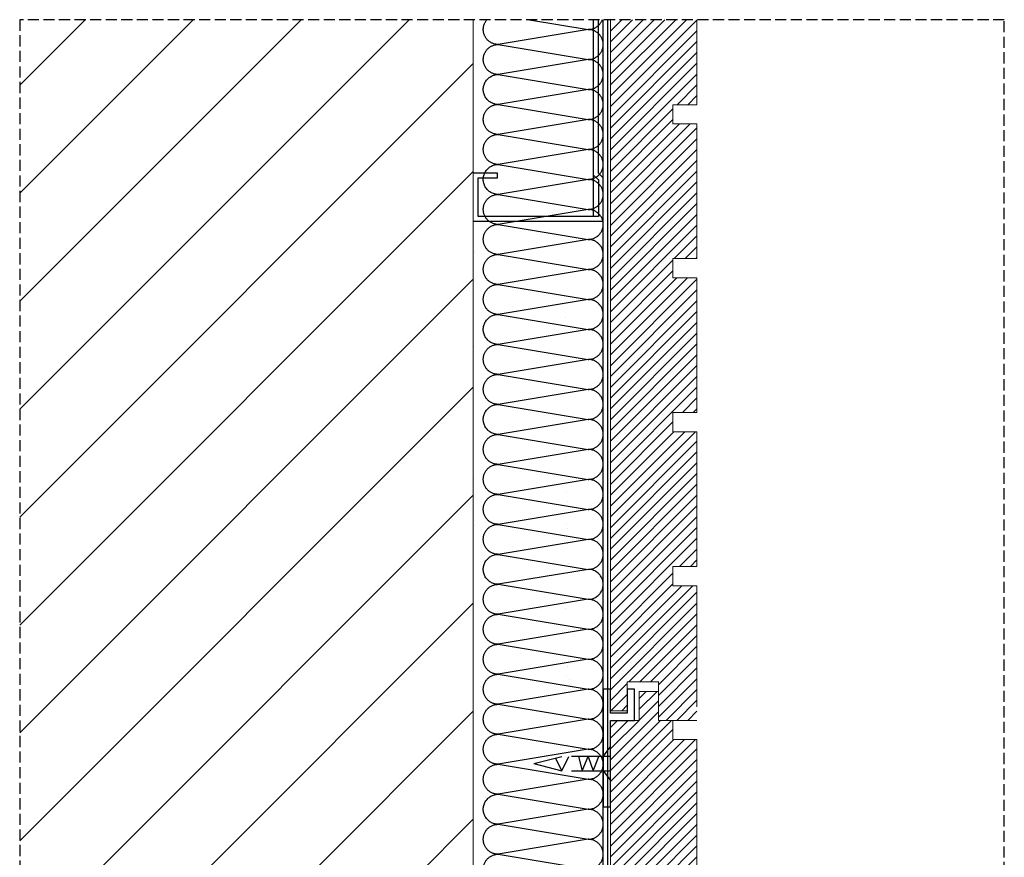
# Model space of a CAD drawing. Units: millimetres. Extents: x 1762 to 298762, y -24707 to 67684.
# Drawn here: x 3430 to 4249, y -23121 to -22425 of the extents above; entities that cross this region are included whole.
import ezdxf
from ezdxf.xclip import XClip

# ---------------------------------------------------------------- set-up
doc = ezdxf.new("R2010")
doc.units = ezdxf.units.MM
doc.header["$XCLIPFRAME"] = 0
doc.linetypes.add('DASH', pattern=[0.35, 0.25, -0.1])
for name, color, linetype, lineweight in [('D-顶面造型轮廓', 3, 'Continuous', 0), ('H-墙体填充', 8, 'Continuous', 0), ('K-开关点位', 4, 'Continuous', 0), ('WALL_填充墙_A', 2, 'Continuous', 0)]:
    doc.layers.add(name, color=color, linetype=linetype, lineweight=lineweight)
doc.layers.add('FC-深灰填充', color=250, linetype='Continuous')
doc.layers.add('IDT-18Norm', color=30, linetype='Continuous')

# ---------------------------------------------------------------- blocks, each defined once
blk = doc.blocks.new('横撑龙骨')
at = {"color": 0}
for points in [[(-1163112.289031202, -1065320.005462932), (-1163113.289031202, -1065321.005462932), (-1163120.874817639, -1065321.005462931), (-1163120.874817639, -1065296.005462931), (-1163112.874817639, -1065296.005462931), (-1163112.874817639, -1065300.005462931), (-1163111.874817639, -1065300.005462931), (-1163111.874817639, -1065295.005462931), (-1163121.874817639, -1065295.005462931), (-1163121.874817639, -1065322.005462931), (-1163112.874817639, -1065322.005462931), (-1163111.874817639, -1065321.005462931), (-1163073.87481764, -1065321.005462931), (-1163072.874817639, -1065322.005462931), (-1163063.874817639, -1065322.005462931), (-1163063.874817639, -1065295.005462931), (-1163073.874817639, -1065295.005462931), (-1163073.874817639, -1065300.00546293), (-1163072.874817639, -1065300.00546293), (-1163072.874817639, -1065296.005462931), (-1163064.874817639, -1065296.005462931), (-1163064.874817639, -1065321.005462931), (-1163072.460604077, -1065321.005462932), (-1163073.460604077, -1065320.005462931)], [(-1163112.874817639, -1065300.005462931), (-1163111.874817639, -1065300.005462931)], [(-1163120.874817639, -1065320.005462931), (-1163064.874817639, -1065320.005462931)]]:
    blk.add_lwpolyline(points, dxfattribs=at)
blk = doc.blocks.new('A$C65500e88')
at = {"ltscale": 0.2}
h = blk.add_hatch(dxfattribs=at)
h.set_pattern_fill('ANSI31', color=250, scale=10, angle=58.30613982480381)
h.set_pattern_definition([(45, (-11258.4962221318, -1683.856266330869), (-4.490128060534576, 4.490128060534578), [])])
h.paths.add_polyline_path([(1128.478793398535, 244.7127638186794), (1128.47879339839, 258.7127638187376), (368.4787933985353, 258.7127638187376), (368.4787933985353, 234.712763818854), (344.478793398448, 234.7127638186794), (344.478793398448, 218.7127638186794), (368.4787933985353, 218.7127638187376), (368.4787933983898, 206.7127638187376), (384.478793398448, 206.7127638187376), (384.478793398448, 186.7127638187958), (496.4787933984189, 186.7127638186212), (496.4787933985644, 206.7127638187376), (512.4787933984771, 206.7127638187376), (512.4787933983316, 186.7127638187376), (624.478793398448, 186.7127638187376), (624.478793398448, 206.7127638187376), (640.4787933985062, 206.7127638187376), (640.4787933985062, 186.7127638187376), (752.4787933984771, 186.7127638187376), (752.4787933984771, 206.7127638187958), (768.4787933982443, 206.7127638187958), (768.4787933983898, 186.7127638187376), (880.4787933985062, 186.7127638187376), (880.4787933983607, 206.7127638187958), (896.4787933985644, 206.7127638187376), (896.4787933985644, 186.7127638187958), (1008.47879339839, 186.7127638187376), (1008.47879339839, 206.7127638186212), (1024.478793398448, 206.7127638187376), (1024.478793398448, 186.7127638187376), (1136.478793398564, 186.7127638187958), (1136.478793398419, 218.7127638187376), (1104.478793398448, 218.7127638187376), (1104.478793397866, 244.7127638186794)])
h = blk.add_hatch(dxfattribs=at)
h.set_pattern_fill('ANSI31', color=250, scale=10)
h.set_pattern_definition([(45, (-974466.5709691908, 591687.3736121003), (-4.490128060534577, 4.490128060534578), [])])
h.paths.add_polyline_path([(1896.478793397837, 244.7127638186794), (1896.478793397837, 258.7127638186794), (1136.478793397982, 258.7127638186794), (1136.478793397837, 234.7127638186794), (1112.47879339775, 234.7127638186794), (1112.478793397895, 218.7127638186794), (1136.478793397837, 218.7127638186794), (1136.478793397837, 206.7127638187376), (1152.47879339775, 206.7127638187376), (1152.47879339775, 186.7127638187376), (1264.478793397866, 186.7127638187376), (1264.478793397866, 206.7127638187376), (1280.478793397779, 206.7127638187376), (1280.478793397779, 186.7127638186212), (1392.47879339775, 186.7127638187376), (1392.47879339775, 206.7127638187376), (1408.478793397808, 206.7127638186212), (1408.478793397808, 186.7127638187376), (1520.478793397779, 186.7127638187376), (1520.478793397779, 206.7127638186212), (1536.478793397837, 206.7127638187376), (1536.478793397837, 186.7127638187376), (1648.478793397808, 186.7127638187376), (1648.478793397808, 206.7127638187376), (1664.478793397866, 206.7127638186212), (1664.478793397866, 186.7127638187376), (1776.478793397837, 186.7127638187376), (1776.478793397837, 206.7127638187376), (1792.47879339775, 206.7127638187376), (1792.47879339775, 186.7127638187376), (1904.478793397866, 186.7127638186212), (1904.478793397866, 218.7127638186794), (1872.47879339775, 218.7127638187376), (1872.478793397167, 244.7127638186794)])
h.paths.add_polyline_path([(2664.478793397866, 244.7127638186794), (2664.478793397866, 258.7127638187376), (1904.478793397866, 258.7127638187376), (1904.478793397866, 234.7127638187376), (1880.478793397779, 234.7127638186794), (1880.478793397924, 218.7127638186794), (1904.478793397866, 218.7127638186794), (1904.478793397866, 206.7127638187376), (1920.478793397779, 206.7127638186212), (1920.478793397779, 186.7127638187376), (2032.47879339775, 186.7127638186212), (2032.47879339775, 206.7127638187376), (2048.478793397808, 206.7127638187376), (2048.478793397808, 186.7127638186212), (2160.478793397924, 186.7127638187376), (2160.478793397779, 206.7127638187376), (2176.478793397837, 206.7127638187376), (2176.478793397837, 186.7127638187376), (2288.478793397808, 186.7127638187376), (2288.478793397808, 206.7127638187376), (2304.478793397866, 206.7127638187376), (2304.478793397866, 186.7127638187376), (2416.478793397837, 186.7127638187376), (2416.478793397837, 206.7127638187376), (2432.47879339775, 206.7127638187376), (2432.47879339775, 186.7127638187376), (2544.478793397866, 186.7127638187376), (2544.478793397866, 206.7127638186212), (2560.478793397779, 206.7127638187376), (2560.478793397779, 186.7127638187376), (2672.47879339775, 186.7127638187376), (2672.47879339775, 218.7127638186794), (2640.478793397779, 218.7127638187376), (2640.478793397051, 244.7127638186794)])
at = {"color": 30, "ltscale": 2}
for points in [[(1128.478793398535, 244.7127638186794), (1128.478793398535, 258.7127638186794), (368.4787933986809, 258.7127638186794)], [(512.4787933986227, 186.7127638186212), (624.4787933987391, 186.7127638186212), (624.478793398448, 206.7127638187376), (640.4787933987973, 206.7127638186212), (640.4787933986518, 186.7127638187376), (752.4787933984771, 186.7127638187376), (752.4787933986227, 206.7127638186212), (768.4787933986809, 206.7127638187376), (768.4787933986809, 186.7127638187376), (880.4787933986518, 186.7127638186212), (880.4787933986518, 206.7127638187376), (896.4787933985644, 206.7127638186212), (896.4787933985644, 186.7127638187376), (1008.478793398535, 186.7127638187376), (1008.478793398681, 206.7127638186212), (1024.478793398448, 206.7127638187376), (1024.478793398594, 186.7127638187376), (1136.478793398564, 186.7127638186212), (1136.478793398564, 218.7127638186794), (1104.478793398448, 218.7127638187376), (1104.478793398011, 244.7127638186794), (1128.478793398535, 244.7127638186794)], [(1896.478793397837, 258.7127638186794), (1136.478793397982, 258.7127638186794), (1136.478793397837, 234.7127638186794), (1112.47879339775, 234.7127638186794), (1112.478793397895, 218.7127638186794), (1136.478793397837, 218.7127638186794), (1136.478793397837, 206.7127638187376), (1152.47879339775, 206.7127638187376), (1152.47879339775, 186.7127638187376), (1264.478793397866, 186.7127638187376)]]:
    blk.add_lwpolyline(points, dxfattribs=at)
at = {"layer": 'D-顶面造型轮廓', "color": 2, "ltscale": 0.2}
blk.add_lwpolyline([(4026.81371457997, 372.7127638169914), (0, 372.7127638169914)], dxfattribs=at)
at = {"layer": 'FC-深灰填充', "ltscale": 0.2}
blk.add_lwpolyline([(1272.78778251828, 351.9778698564623, 1), (1247.845185484475, 351.9778698564623), (1260.322147931292, 277.1840623339522, -1), (1235.379550897487, 277.1840623339522), (1247.845185484475, 351.9778698564623, 1), (1222.90258845067, 351.9778698564623), (1235.379550897487, 277.1840623339522, -1), (1210.436953863682, 277.1840623339522), (1222.90258845067, 351.9778698564623, 1), (1197.959991416865, 351.9778698564623), (1210.436953863682, 277.1840623339522, -1), (1185.494356829877, 277.1840623339522), (1197.959991416865, 351.9778698564623, 1), (1173.01739438306, 351.9778698564623), (1185.494356829877, 277.1840623339522, -1), (1160.551759796072, 277.1840623339522), (1173.01739438306, 351.9778698564623, 1), (1148.074797349254, 351.9778698564623), (1160.551759796072, 277.1840623339522, -1), (1135.609162762266, 277.1840623339522), (1148.074797349254, 351.9778698564623, 1), (1123.132200315449, 351.9778698564623), (1135.609162762266, 277.1840623339522, -1), (1110.666565728461, 277.1840623339522), (1123.132200315449, 351.9778698564623, 1), (1098.189603281644, 351.9778698564623), (1110.666565728461, 277.1840623339522, -1), (1085.723968694656, 277.1840623339522), (1098.189603281644, 351.9778698564623, 1), (1073.247006247839, 351.9778698564041), (1085.723968694656, 277.1840623339522, -1), (1060.781371660851, 277.1840623339522), (1073.247006247839, 351.9778698564041, 1), (1048.304409214034, 351.9778698564041), (1060.781371660851, 277.1840623339522, -1), (1035.838774627045, 277.1840623339522), (1048.304409214034, 351.9778698564041, 1), (1023.361812180228, 351.9778698564041), (1035.838774627045, 277.1840623339522, -1), (1010.89617759324, 277.184062333894), (1023.361812180228, 351.9778698564041, 1), (998.4192151464231, 351.9778698564041), (1010.89617759324, 277.184062333894, -1), (985.9535805594351, 277.184062333894), (998.4192151464231, 351.9778698564041, 1), (973.4766181126179, 351.9778698564041), (985.9535805594351, 277.184062333894, -1), (961.0109835256299, 277.184062333894), (973.4766181126179, 351.9778698564041, 1), (948.5340210788127, 351.9778698564041), (961.0109835256299, 277.184062333894, -1), (936.0683864918246, 277.184062333894), (948.5340210788127, 351.9778698564041, 1), (923.5914240450074, 351.9778698564041), (936.0683864918246, 277.184062333894, -1), (911.1257894580194, 277.184062333894), (923.5914240450074, 351.9778698564041, 1), (898.6488270112022, 351.9778698564041), (911.1257894580194, 277.184062333894, -1), (886.1831924242142, 277.184062333894), (898.6488270112022, 351.9778698564041, 1), (873.706229977397, 351.9778698564041), (886.1831924242142, 277.184062333894, -1), (861.240595390409, 277.184062333894), (873.706229977397, 351.9778698564041, 1), (848.7636329435918, 351.9778698564041), (861.240595390409, 277.184062333894, -1), (836.2979983566038, 277.1840623338358), (848.7636329435918, 351.9778698564041, 1), (823.8210359097866, 351.9778698564041), (836.2979983566038, 277.1840623338358, -1), (811.3554013227986, 277.1840623338358), (823.8210359097866, 351.9778698564041, 1), (798.8784388759814, 351.9778698564041), (811.3554013227986, 277.1840623338358, -1), (786.4128042889934, 277.1840623338358), (798.8784388759814, 351.9778698564041, 1), (773.9358418421762, 351.9778698563459), (786.4128042889934, 277.1840623338358, -1), (761.4702072551881, 277.1840623338358), (773.9358418421762, 351.9778698563459, 1), (748.993244808371, 351.9778698563459), (761.4702072551881, 277.1840623338358, -1), (736.5276102213829, 277.1840623338358), (748.993244808371, 351.9778698563459, 1), (724.0506477745657, 351.9778698563459), (736.5276102213829, 277.1840623338358, -1), (711.5850131875777, 277.1840623338358), (724.0506477745657, 351.9778698563459, 1), (699.1080507407605, 351.9778698563459), (711.5850131875777, 277.1840623338358, -1), (686.6424161537725, 277.1840623338358), (699.1080507407605, 351.9778698563459, 1), (674.1654537069553, 351.9778698563459), (686.6424161537725, 277.1840623338358, -1), (661.6998191199673, 277.1840623338358), (674.1654537069553, 351.9778698563459, 1), (649.2228566731501, 351.9778698563459), (661.6998191199673, 277.1840623338358, -1), (636.7572220861621, 277.1840623338358), (649.2228566731501, 351.9778698563459, 1), (624.2802596393449, 351.9778698563459), (636.7572220861621, 277.1840623338358, -1), (611.8146250523569, 277.1840623338358), (624.2802596393449, 351.9778698563459, 1), (599.3376626055397, 351.9778698563459), (611.8146250523569, 277.1840623338358, -1), (586.8720280185516, 277.1840623338358), (599.3376626055397, 351.9778698563459, 1), (574.3950655717344, 351.9778698562877), (586.8720280185516, 277.1840623338358, -1), (561.9294309847464, 277.1840623338358), (574.3950655717344, 351.9778698562877, 1), (549.4524685379292, 351.9778698562877), (561.9294309847464, 277.1840623338358, -1), (536.9868339509412, 277.1840623338358)], format="xyb", dxfattribs=at)
at = {"layer": 'IDT-18Norm', "color": 1, "ltscale": 0.2}
for p, q in [((1172.478793398186, 322.2887638150714), (1166.478793398128, 299.0903667643433)), ((1172.478793398186, 322.2887638150714), (1178.478793398244, 299.0903667643433)), ((1178.478793398244, 299.0903667643433), (1168.179322216602, 304.0215596050257)), ((1178.478793398244, 299.0903667643433), (1166.478793398128, 293.2593221533461)), ((1166.478793398273, 258.7127638186794), (1166.478793398128, 291.0903667680104)), ((1178.478793398244, 291.0903667679522), (1178.478793398244, 258.7127638186794)), ((1166.478793398128, 285.259322156955), (1178.478793398244, 282.2916664101067)), ((1178.478793398244, 282.2916664101067), (1166.478793398273, 277.2291561122984)), ((1166.478793398273, 277.2291561122984), (1178.478793398244, 273.0394470107276)), ((1178.478793398244, 273.0394470107276), (1166.478793398128, 268.3260691624018)), ((1166.478793398273, 264.7127638186794), (1158.478793398244, 258.7127638186794)), ((1178.478793398244, 264.7127638186794), (1166.478793398273, 264.7127638186794)), ((1178.478793398244, 264.7127638186794), (1186.478793398128, 258.7127638186794)), ((1186.478793398128, 258.7127638186794), (1158.478793398244, 258.7127638186794))]:
    blk.add_line(p, q, dxfattribs=at)
for points in [[(4026.81371457997, 264.712763817166), (0, 264.712763817166)], [(1136.478793398564, 258.7127638186794), (1136.478793398564, 238.7127638186794), (1110.478793398506, 238.7127638187376), (1110.478793398506, 244.7127638186794), (1130.478793398506, 244.7127638186794), (1130.478793398506, 258.7127638187376), (1110.478793398506, 258.7127638186794), (1110.478793398506, 264.7127638186794), (1130.478793398506, 264.7127638186794), (1208.478793397953, 264.7127638186794), (1208.478793397808, 258.7127638186794), (1136.478793398564, 258.7127638186794)], [(4026.81371457997, 260.7127638171078), (0, 260.7127638171078)]]:
    blk.add_lwpolyline(points, dxfattribs=at)
at = {"layer": 'K-开关点位', "color": 8, "linetype": 'Continuous', "ltscale": 0.2}
for p, q in [((795.3361432458114, 372.7127638169914), (1056.114092677519, 633.4907132486696)), ((1007.468177601775, 372.7127638169914), (1268.246127033482, 633.4907132486696)), ((1219.600211957739, 372.7127638169914), (1480.378161389446, 633.4907132486696))]:
    blk.add_line(p, q, dxfattribs=at)
at = {"layer": 'IDT-18Norm', "color": 1, "ltscale": 0.2, "xscale": -4, "yscale": 4, "zscale": 4}
blk.add_blockref('横撑龙骨', (-4651766.09348441, 4261552.734615543), dxfattribs=at)

msp = doc.modelspace()

# ---------------------------------------------------------------- linework, layer by layer
at = {"color": 1, "linetype": 'DASH', "ltscale": 37}
msp.add_lwpolyline([(3429.901088803548, -24131.63920395696), (4248.836580336159, -24131.63920395696), (4248.836580336159, -22424.74114512812), (3429.901088803548, -22424.74114512812)], close=True, dxfattribs=at)
at = {"layer": 'D-顶面造型轮廓', "color": 8, "linetype": 'Continuous', "ltscale": 0.2}
for p, q in [((3886.744294936856, -22462.24100126702, -27.57736350298459), (3886.744294936856, -22462.24100126702, -27.57736350298459)), ((3808.280569855044, -22617.59278400577, -27.57736350298459), (3808.280569855044, -22617.59278400577, -27.57736350298459)), ((3883.571611670675, -22672.46883723084, -27.57736350298459), (3883.571611670675, -22672.46883723084, -27.57736350298459)), ((3807.750281473134, -22696.57990630998, -27.57736350298459), (3807.750281473134, -22696.57990630998, -27.57736350298459)), ((3807.387406043272, -22714.89802753369, -27.57736350298459), (3807.387406043272, -22714.89802753369, -27.57736350298459)), ((3883.524298358738, -22726.06272199194, -27.57736350298459), (3883.524298358738, -22726.06272199194, -27.57736350298459)), ((3883.674511071826, -22788.84664581009, -27.57736350298459), (3883.674511071826, -22788.84664581009, -27.57736350298459)), ((3807.680249939229, -22806.0484717222, -27.57736350298459), (3807.680249939229, -22806.0484717222, -27.57736350298459)), ((3884.634529849303, -22818.21144004996, -27.57736350298459), (3884.634529849303, -22818.21144004996, -27.57736350298459)), ((3885.345013394042, -22825.20508881487, -27.57736350298459), (3885.345013394042, -22825.20508881487, -27.57736350298459)), ((3808.07154053088, -22845.31985347843, -27.57736350298459), (3808.07154053088, -22845.31985347843, -27.57736350298459)), ((3884.655342296246, -22844.28978000421, -27.57736350298459), (3884.655342296246, -22844.28978000421, -27.57736350298459)), ((3885.594548626817, -22847.57623428965, -27.57736350298459), (3885.594548626817, -22847.57623428965, -27.57736350298459)), ((3885.121304063308, -22860.56695952712, -27.57736350298459), (3885.121304063308, -22860.56695952712, -27.57736350298459)), ((3886.55456740439, -22876.94102852946, -27.57736350298459), (3886.55456740439, -22876.94102852946, -27.57736350298459)), ((3883.802899102404, -22914.71485818821, -27.57736350298459), (3883.802899102404, -22914.71485818821, -27.57736350298459)), ((3807.420903794366, -22937.6624242751, -27.57736350298459), (3807.420903794366, -22937.6624242751, -27.57736350298459)), ((3807.344868733227, -22955.36596991049, -27.57736350298459), (3807.344868733227, -22955.36596991049, -27.57736350298459)), ((3885.786386233543, -22962.51683801654, -27.57736350298459), (3885.786386233543, -22962.51683801654, -27.57736350298459)), ((3884.394632265685, -22970.61307595929, -27.57736350298459), (3884.394632265685, -22970.61307595929, -27.57736350298459)), ((3887.118415117577, -22977.94134039883, -27.57736350298459), (3887.118415117577, -22977.94134039883, -27.57736350298459)), ((3887.20365891893, -22973.18707465028, -27.57736350298459), (3887.20365891893, -22973.18707465028, -27.57736350298459)), ((3885.885253957997, -23027.33497331131, -27.57736350298459), (3885.885253957997, -23027.33497331131, -27.57736350298459)), ((3886.476987121379, -23083.2331910824, -27.57736350298459), (3886.476987121379, -23083.2331910824, -27.57736350298459)), ((3886.917430170986, -23080.74389602875, -27.57736350298459), (3886.917430170986, -23080.74389602875, -27.57736350298459))]:
    msp.add_line(p, q, dxfattribs=at)
at = {"layer": 'D-顶面造型轮廓', "color": 2, "ltscale": 0.2, "elevation": -27.57736350298459}
msp.add_lwpolyline([(3807.205253228116, -23955.977725292), (3807.205253228116, -22424.74114512812)], dxfattribs=at)
at = {"layer": 'H-墙体填充', "linetype": 'Continuous', "ltscale": 1000}
for p, q in [((3429.901088803548, -22479.14800521664, -27.57736350298459), (3484.307948892041, -22424.74114512812, -27.57736350298459)), ((3429.901088803548, -22568.95056642729, -27.57736350298459), (3574.110510102713, -22424.74114512812, -27.57736350298459)), ((3429.901088803548, -22658.75312763799, -27.57736350298459), (3663.913071313385, -22424.74114512812, -27.57736350298459)), ((3429.901088803548, -22748.55568884863, -27.57736350298459), (3753.715632524058, -22424.74114512812, -27.57736350298459)), ((3429.901088803548, -22838.35825005945, -27.57736350298459), (3807.205253228334, -22461.05408563468, -27.57736350298459)), ((3429.901088803548, -22928.16081126998, -27.57736350298459), (3807.205253228189, -22550.85664684538, -27.57736350298459)), ((3429.901088803548, -23017.96337248079, -27.57736350298459), (3807.205253228261, -22640.65920805608, -27.57736350298459)), ((3429.901088803548, -23107.76593369149, -27.57736350298459), (3807.205253228261, -22730.46176926678, -27.57736350298459)), ((3429.901088803548, -23197.56849490214, -27.57736350298459), (3807.205253228261, -22820.26433047742, -27.57736350298459)), ((3429.901088803548, -23287.37105611284, -27.57736350298459), (3807.205253228261, -22910.06689168813, -27.57736350298459)), ((3429.901088803548, -23377.17361732348, -27.57736350298459), (3807.205253228261, -22999.86945289877, -27.57736350298459)), ((3429.901088803548, -23466.9761785343, -27.57736350298459), (3807.205253228261, -23089.67201410959, -27.57736350298459))]:
    msp.add_line(p, q, dxfattribs=at)

# ---------------------------------------------------------------- block references
at = {"layer": 'WALL_填充墙_A', "color": 30}
ref = msp.add_blockref('A$C65500e88', (4179.918017044965, -21870.97223920731), dxfattribs=dict(at, xscale=-1, rotation=90.00000000001071))
XClip(ref).set_block_clipping_path([(553.7689059207478, 186.71276381873759), (1685.0054860846608, 372.7127638169477)])

doc.saveas('drawing.dxf')
